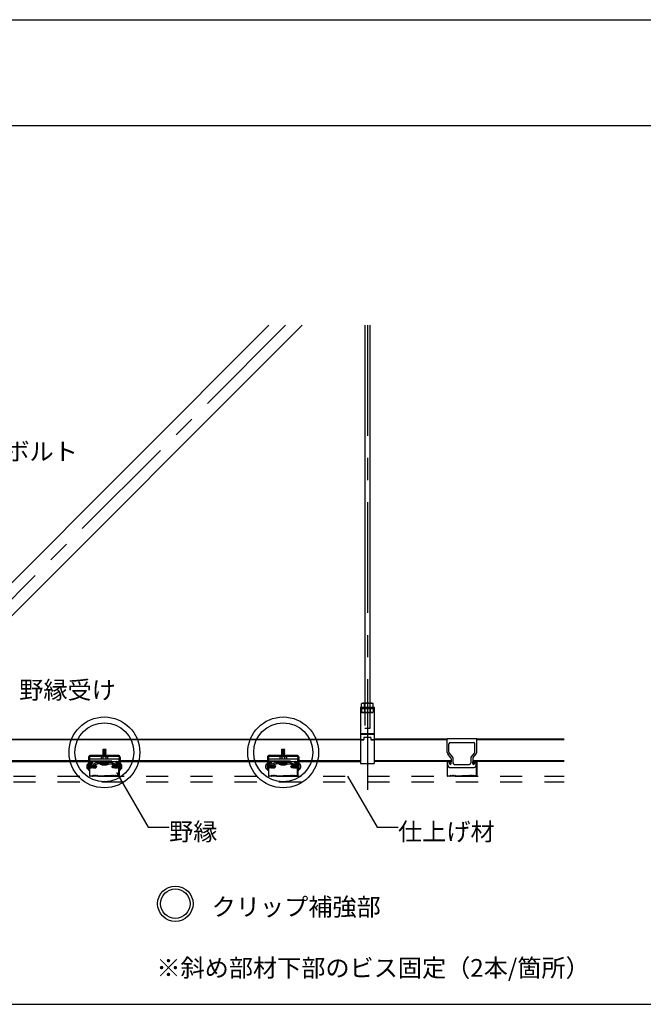
# Model space of a CAD drawing. Extents: x -46 to 344, y -30 to 237.
# Drawn here: x 207 to 242, y 182 to 237 of the extents above; entities that cross this region are included whole.
import ezdxf

# ---------------------------------------------------------------- set-up
doc = ezdxf.new("R2010")
doc.units = 0
doc.header["$MEASUREMENT"] = 0
for name, pattern in [('CENTER1', [10, 6.25, -1.25, 1.25, -1.25]), ('DASHED1', [2.5, 1.25, -1.25]), ('DASHED2', [5, 2.5, -2.5])]:
    doc.linetypes.add(name, pattern=pattern)
for name, color, linetype in [('_6-0_中心線', 7, 'CONTINUOUS'), ('_6-1_吊り材', 7, 'CONTINUOUS'), ('_6-2_野縁受け', 7, 'CONTINUOUS'), ('_6-3_野縁', 7, 'CONTINUOUS'), ('_6-4_ブレ__ス材__補強材', 7, 'CONTINUOUS'), ('_6-6_文字', 7, 'CONTINUOUS'), ('_6-A_クリップ', 7, 'CONTINUOUS'), ('_6-B_補強金具__金具__その他', 7, 'CONTINUOUS'), ('_6-C_ビス__アンカ__ボルト__強調図形', 7, 'CONTINUOUS'), ('_6-D_パネル', 7, 'CONTINUOUS'), ('_F-3_野縁', 7, 'CONTINUOUS')]:
    doc.layers.add(name, color=color, linetype=linetype)
doc.styles.get("Standard").update_dxf_attribs({"font": 'txt', "bigfont": 'bigfont.shx'})

msp = doc.modelspace()

# ---------------------------------------------------------------- linework, layer by layer
at = {"layer": '_6-0_中心線', "color": 4, "linetype": 'CENTER1'}
for p, q in [((221.592, 220.252), (197.059, 195.719)), ((226.215, 220.252), (226.215, 193.476))]:
    msp.add_line(p, q, dxfattribs=at)
at = {"layer": '_6-1_吊り材', "color": 7, "linetype": 'Continuous'}
for p, q in [((226.065, 220.252), (226.065, 198.402)), ((226.365, 198.402), (226.365, 220.252)), ((225.832, 198.669), (225.832, 195.502)), ((225.832, 198.669), (225.832, 195.502)), ((225.832, 198.669), (225.832, 195.502)), ((225.832, 198.669), (226.598, 198.669)), ((225.932, 198.902), (225.888, 198.877)), ((225.888, 198.669), (225.888, 198.877)), ((225.888, 198.669), (226.542, 198.669)), ((225.932, 198.902), (226.498, 198.902)), ((226.052, 198.669), (226.052, 198.877)), ((226.378, 198.669), (226.378, 198.877)), ((226.498, 198.902), (226.542, 198.877)), ((226.542, 198.669), (226.542, 198.877)), ((226.598, 198.669), (226.598, 195.502)), ((225.832, 197.197), (226.598, 197.197)), ((225.832, 197.15), (226.598, 197.15)), ((225.832, 196.855), (226.015, 196.855)), ((225.832, 196.836), (226.015, 196.836)), ((226.015, 196.969), (226.015, 196.852)), ((226.415, 196.969), (226.015, 196.969)), ((226.015, 196.836), (226.015, 196.852)), ((226.415, 196.969), (226.415, 196.836)), ((226.415, 196.855), (226.598, 196.855)), ((226.415, 196.836), (226.598, 196.836)), ((225.832, 195.502), (226.598, 195.502))]:
    msp.add_line(p, q, dxfattribs=at)
at = {"layer": '_6-1_吊り材', "color": 7, "linetype": 'DASHED1'}
for p, q in [((225.832, 198.602), (226.598, 198.602)), ((225.888, 198.602), (225.888, 198.394)), ((226.542, 198.602), (225.888, 198.602)), ((226.052, 198.602), (226.052, 198.394)), ((226.065, 198.902), (226.065, 197.484)), ((226.365, 197.484), (226.365, 198.902)), ((226.378, 198.602), (226.378, 198.394)), ((226.542, 198.602), (226.542, 198.394)), ((225.932, 198.369), (225.888, 198.394)), ((226.498, 198.369), (225.932, 198.369)), ((226.498, 198.369), (226.542, 198.394)), ((226.065, 197.484), (226.365, 197.484))]:
    msp.add_line(p, q, dxfattribs=at)
at = {"layer": '_6-1_吊り材', "color": 7, "linetype": 'Continuous'}
for centre, radius, start, end in [((225.995, 198.677), 0.227, 96.3429, 118.0413), ((225.964, 198.74), 0.163, 57.5712, 88.0446), ((226.215, 198.362), 0.541, 72.412, 107.588), ((226.465, 198.74), 0.163, 91.9554, 122.4288), ((226.435, 198.677), 0.227, 61.9587, 83.6571)]:
    msp.add_arc(centre, radius, start, end, dxfattribs=at)
at = {"layer": '_6-1_吊り材', "color": 7, "linetype": 'DASHED1'}
for centre, radius, start, end in [((225.995, 198.595), 0.227, 241.9587, 263.6571), ((225.964, 198.532), 0.163, 271.9554, 302.4288), ((226.215, 198.91), 0.541, 252.412, 287.588), ((226.465, 198.532), 0.163, 237.5712, 268.0446), ((226.435, 198.595), 0.227, 276.3429, 298.0413)]:
    msp.add_arc(centre, radius, start, end, dxfattribs=at)
at = {"layer": '_6-2_野縁受け', "color": 3, "linetype": 'Continuous'}
for p, q in [((210.523, 196.836), (200.308, 196.836)), ((202.076, 196.876), (212.122, 196.876)), ((220.623, 196.836), (209.976, 196.836)), ((211.857, 196.876), (222.578, 196.876)), ((225.832, 196.836), (220.491, 196.836)), ((220.923, 196.876), (220.957, 196.876)), ((220.957, 196.836), (220.923, 196.836)), ((221.957, 196.876), (221.99, 196.876)), ((221.99, 196.836), (221.957, 196.836)), ((222.29, 196.876), (225.832, 196.876)), ((230.723, 196.876), (226.598, 196.876)), ((230.723, 196.836), (226.598, 196.836)), ((237.323, 196.876), (232.39, 196.876)), ((237.323, 196.836), (232.39, 196.836)), ((210.467, 195.649), (202.142, 195.649)), ((202.142, 195.609), (210.467, 195.609)), ((220.569, 195.649), (212.24, 195.649)), ((212.24, 195.609), (220.569, 195.609)), ((225.832, 195.649), (222.342, 195.649)), ((222.342, 195.609), (225.832, 195.609)), ((230.948, 195.649), (226.598, 195.649)), ((230.948, 195.609), (226.598, 195.609)), ((237.323, 195.649), (232.165, 195.649)), ((237.323, 195.609), (232.165, 195.609))]:
    msp.add_line(p, q, dxfattribs=at)
at = {"layer": '_6-2_野縁受け', "color": 3, "linetype": 'DASHED1'}
for p, q in [((210.52, 195.649), (212.188, 195.649)), ((210.52, 195.609), (212.187, 195.609)), ((220.623, 195.649), (222.29, 195.649)), ((220.623, 195.609), (222.289, 195.609))]:
    msp.add_line(p, q, dxfattribs=at)
at = {"layer": '_6-3_野縁', "color": 2, "linetype": 'Continuous'}
for p, q in [((210.52, 195.576), (210.52, 194.811)), ((210.537, 194.81), (210.537, 195.576)), ((210.654, 195.609), (210.554, 195.609)), ((210.654, 195.592), (210.554, 195.592)), ((210.67, 195.509), (210.67, 195.576)), ((210.67, 195.509), (210.687, 195.509)), ((210.687, 195.509), (210.687, 195.576)), ((212.02, 195.509), (212.02, 195.576)), ((212.037, 195.509), (212.02, 195.509)), ((212.037, 195.509), (212.037, 195.576)), ((212.053, 195.609), (212.153, 195.609)), ((212.053, 195.592), (212.153, 195.592)), ((212.17, 194.81), (212.17, 195.576)), ((212.187, 195.576), (212.187, 194.811)), ((220.623, 195.576), (220.623, 194.811)), ((220.639, 194.81), (220.639, 195.576)), ((220.756, 195.609), (220.656, 195.609)), ((220.756, 195.592), (220.656, 195.592)), ((220.773, 195.509), (220.773, 195.576)), ((220.773, 195.509), (220.789, 195.509)), ((220.789, 195.509), (220.789, 195.576)), ((222.122, 195.509), (222.122, 195.576)), ((222.139, 195.509), (222.122, 195.509)), ((222.139, 195.509), (222.139, 195.576)), ((222.156, 195.609), (222.256, 195.609)), ((222.156, 195.592), (222.256, 195.592)), ((222.272, 194.81), (222.272, 195.576)), ((222.289, 195.576), (222.289, 194.811)), ((230.723, 195.576), (230.723, 194.811)), ((230.74, 194.81), (230.74, 195.576)), ((230.857, 195.609), (230.757, 195.609)), ((230.857, 195.592), (230.757, 195.592)), ((230.873, 195.509), (230.873, 195.576)), ((230.873, 195.509), (230.89, 195.509)), ((230.89, 195.509), (230.89, 195.576)), ((232.223, 195.509), (232.223, 195.576)), ((232.24, 195.509), (232.223, 195.509)), ((232.24, 195.509), (232.24, 195.576)), ((232.257, 195.609), (232.357, 195.609)), ((232.257, 195.592), (232.357, 195.592)), ((232.373, 194.81), (232.373, 195.576)), ((232.39, 195.576), (232.39, 194.811)), ((210.554, 194.792), (210.673, 194.792)), ((210.554, 194.792), (210.673, 194.792)), ((210.673, 194.776), (210.554, 194.776)), ((210.673, 194.776), (210.554, 194.776)), ((210.708, 194.821), (210.685, 194.797)), ((210.685, 194.797), (210.708, 194.821)), ((210.72, 194.809), (210.697, 194.786)), ((210.72, 194.809), (210.697, 194.786)), ((210.954, 194.809), (210.977, 194.786)), ((210.965, 194.821), (210.989, 194.797)), ((211.001, 194.792), (211.353, 194.792)), ((211.001, 194.776), (211.353, 194.776)), ((211.706, 194.792), (211.353, 194.792)), ((211.706, 194.776), (211.353, 194.776)), ((211.742, 194.821), (211.718, 194.797)), ((211.753, 194.809), (211.73, 194.786)), ((211.987, 194.809), (212.01, 194.786)), ((211.987, 194.809), (212.01, 194.786)), ((211.998, 194.821), (212.022, 194.797)), ((212.022, 194.797), (211.998, 194.821)), ((212.153, 194.792), (212.034, 194.792)), ((212.153, 194.792), (212.034, 194.792)), ((212.034, 194.776), (212.153, 194.776)), ((212.034, 194.776), (212.153, 194.776)), ((220.656, 194.792), (220.776, 194.792)), ((220.656, 194.792), (220.776, 194.792)), ((220.776, 194.776), (220.656, 194.776)), ((220.776, 194.776), (220.656, 194.776)), ((220.811, 194.821), (220.787, 194.797)), ((220.787, 194.797), (220.811, 194.821)), ((220.823, 194.809), (220.799, 194.786)), ((220.823, 194.809), (220.799, 194.786)), ((221.056, 194.809), (221.08, 194.786)), ((221.068, 194.821), (221.091, 194.797)), ((221.103, 194.792), (221.456, 194.792)), ((221.103, 194.776), (221.456, 194.776)), ((221.809, 194.792), (221.456, 194.792)), ((221.809, 194.776), (221.456, 194.776)), ((221.844, 194.821), (221.821, 194.797)), ((221.856, 194.809), (221.832, 194.786)), ((222.089, 194.809), (222.113, 194.786)), ((222.089, 194.809), (222.113, 194.786)), ((222.101, 194.821), (222.124, 194.797)), ((222.124, 194.797), (222.101, 194.821)), ((222.256, 194.792), (222.136, 194.792)), ((222.256, 194.792), (222.136, 194.792)), ((222.136, 194.776), (222.256, 194.776)), ((222.136, 194.776), (222.256, 194.776)), ((230.757, 194.792), (230.876, 194.792)), ((230.757, 194.792), (230.876, 194.792)), ((230.876, 194.776), (230.757, 194.776)), ((230.876, 194.776), (230.757, 194.776)), ((230.911, 194.821), (230.888, 194.797)), ((230.888, 194.797), (230.911, 194.821)), ((230.923, 194.809), (230.9, 194.786)), ((230.923, 194.809), (230.9, 194.786)), ((231.157, 194.809), (231.18, 194.786)), ((231.168, 194.821), (231.192, 194.797)), ((231.204, 194.792), (231.557, 194.792)), ((231.204, 194.776), (231.557, 194.776)), ((231.909, 194.792), (231.557, 194.792)), ((231.909, 194.776), (231.557, 194.776)), ((231.945, 194.821), (231.921, 194.797)), ((231.957, 194.809), (231.933, 194.786)), ((232.19, 194.809), (232.214, 194.786)), ((232.19, 194.809), (232.214, 194.786)), ((232.202, 194.821), (232.225, 194.797)), ((232.225, 194.797), (232.202, 194.821)), ((232.357, 194.792), (232.237, 194.792)), ((232.357, 194.792), (232.237, 194.792)), ((232.237, 194.776), (232.357, 194.776)), ((232.237, 194.776), (232.357, 194.776))]:
    msp.add_line(p, q, dxfattribs=at)
for centre, radius, start, end in [((210.554, 195.576), 0.0333, 90.003, 180.003), ((210.554, 195.576), 0.0167, 90.003, 180.003), ((210.654, 195.576), 0.0333, 0.003, 90.003), ((210.654, 195.576), 0.0167, 0.003, 90.003), ((212.053, 195.576), 0.0333, 89.997, 179.997), ((212.053, 195.576), 0.0167, 89.997, 179.997), ((212.153, 195.576), 0.0333, 359.997, 89.997), ((212.153, 195.576), 0.0167, 359.997, 89.997), ((220.656, 195.576), 0.0333, 90.003, 180.003), ((220.656, 195.576), 0.0167, 90.003, 180.003), ((220.756, 195.576), 0.0333, 0.003, 90.003), ((220.756, 195.576), 0.0167, 0.003, 90.003), ((222.156, 195.576), 0.0333, 89.997, 179.997), ((222.156, 195.576), 0.0167, 89.997, 179.997), ((222.256, 195.576), 0.0333, 359.997, 89.997), ((222.256, 195.576), 0.0167, 359.997, 89.997), ((230.757, 195.576), 0.0333, 90.003, 180.003), ((230.757, 195.576), 0.0167, 90.003, 180.003), ((230.857, 195.576), 0.0333, 0.003, 90.003), ((230.857, 195.576), 0.0167, 0.003, 90.003), ((232.257, 195.576), 0.0333, 89.997, 179.997), ((232.257, 195.576), 0.0167, 89.997, 179.997), ((232.357, 195.576), 0.0333, 359.997, 89.997), ((232.357, 195.576), 0.0167, 359.997, 89.997), ((210.554, 194.809), 0.0333, 177.476, 270), ((210.554, 194.809), 0.0333, 177.476, 270), ((210.554, 194.809), 0.0167, 177.476, 270), ((210.554, 194.809), 0.0167, 177.476, 270), ((210.673, 194.809), 0.0167, 270, 315), ((210.673, 194.809), 0.0167, 270, 315), ((210.673, 194.809), 0.0333, 270, 315), ((210.673, 194.809), 0.0333, 270, 315), ((210.72, 194.809), 0.0167, 46.3972, 135), ((210.762, 194.853), 0.0604, 226.3972, 313.6028), ((210.762, 194.853), 0.0437, 226.3972, 313.6028), ((210.804, 194.809), 0.0167, 36.8699, 133.6028), ((210.837, 194.834), 0.0417, 216.8699, 323.1301), ((210.837, 194.834), 0.025, 216.8699, 323.1301), ((210.87, 194.809), 0.0167, 46.3972, 143.1301), ((210.87, 194.809), 0.0167, 36.8699, 143.1301), ((210.912, 194.853), 0.0604, 226.3972, 313.6028), ((210.912, 194.853), 0.0437, 226.3972, 313.6028), ((210.954, 194.809), 0.0167, 45, 133.6028), ((211.001, 194.809), 0.0333, 225, 270), ((211.001, 194.809), 0.0167, 225, 270), ((211.706, 194.809), 0.0167, 270, 315), ((211.706, 194.809), 0.0333, 270, 315), ((211.753, 194.809), 0.0167, 46.3972, 135), ((211.795, 194.853), 0.0604, 226.3972, 313.6028), ((211.795, 194.853), 0.0437, 226.3972, 313.6028), ((211.837, 194.809), 0.0167, 36.8699, 143.1301), ((211.837, 194.809), 0.0167, 36.8699, 133.6028), ((211.87, 194.834), 0.0417, 216.8699, 323.1301), ((211.87, 194.834), 0.025, 216.8699, 323.1301), ((211.903, 194.809), 0.0167, 46.3972, 143.1301), ((211.945, 194.853), 0.0604, 226.3972, 313.6028), ((211.945, 194.853), 0.0437, 226.3972, 313.6028), ((211.987, 194.809), 0.0167, 45, 133.6028), ((212.034, 194.809), 0.0333, 225, 270), ((212.034, 194.809), 0.0333, 225, 270), ((212.034, 194.809), 0.0167, 225, 270), ((212.034, 194.809), 0.0167, 225, 270), ((212.153, 194.809), 0.0333, 270, 2.524), ((212.153, 194.809), 0.0333, 270, 2.524), ((212.153, 194.809), 0.0167, 270, 2.524), ((212.153, 194.809), 0.0167, 270, 2.524), ((220.656, 194.809), 0.0333, 177.476, 270), ((220.656, 194.809), 0.0333, 177.476, 270), ((220.656, 194.809), 0.0167, 177.476, 270), ((220.656, 194.809), 0.0167, 177.476, 270), ((220.776, 194.809), 0.0167, 270, 315), ((220.776, 194.809), 0.0167, 270, 315), ((220.776, 194.809), 0.0333, 270, 315), ((220.776, 194.809), 0.0333, 270, 315), ((220.823, 194.809), 0.0167, 46.3972, 135), ((220.864, 194.853), 0.0604, 226.3972, 313.6028), ((220.864, 194.853), 0.0437, 226.3972, 313.6028), ((220.906, 194.809), 0.0167, 36.8699, 133.6028), ((220.939, 194.834), 0.0417, 216.8699, 323.1301), ((220.939, 194.834), 0.025, 216.8699, 323.1301), ((220.973, 194.809), 0.0167, 46.3972, 143.1301), ((220.973, 194.809), 0.0167, 36.8699, 143.1301), ((221.014, 194.853), 0.0604, 226.3972, 313.6028), ((221.014, 194.853), 0.0437, 226.3972, 313.6028), ((221.056, 194.809), 0.0167, 45, 133.6028), ((221.103, 194.809), 0.0333, 225, 270), ((221.103, 194.809), 0.0167, 225, 270), ((221.809, 194.809), 0.0167, 270, 315), ((221.809, 194.809), 0.0333, 270, 315), ((221.856, 194.809), 0.0167, 46.3972, 135), ((221.898, 194.853), 0.0604, 226.3972, 313.6028), ((221.898, 194.853), 0.0437, 226.3972, 313.6028), ((221.939, 194.809), 0.0167, 36.8699, 143.1301), ((221.939, 194.809), 0.0167, 36.8699, 133.6028), ((221.972, 194.834), 0.0417, 216.8699, 323.1301), ((221.972, 194.834), 0.025, 216.8699, 323.1301), ((222.006, 194.809), 0.0167, 46.3972, 143.1301), ((222.047, 194.853), 0.0604, 226.3972, 313.6028), ((222.047, 194.853), 0.0437, 226.3972, 313.6028), ((222.089, 194.809), 0.0167, 45, 133.6028), ((222.136, 194.809), 0.0333, 225, 270), ((222.136, 194.809), 0.0333, 225, 270), ((222.136, 194.809), 0.0167, 225, 270), ((222.136, 194.809), 0.0167, 225, 270), ((222.256, 194.809), 0.0333, 270, 2.524), ((222.256, 194.809), 0.0333, 270, 2.524), ((222.256, 194.809), 0.0167, 270, 2.524), ((222.256, 194.809), 0.0167, 270, 2.524), ((230.757, 194.809), 0.0333, 177.476, 270), ((230.757, 194.809), 0.0333, 177.476, 270), ((230.757, 194.809), 0.0167, 177.476, 270), ((230.757, 194.809), 0.0167, 177.476, 270), ((230.876, 194.809), 0.0167, 270, 315), ((230.876, 194.809), 0.0167, 270, 315), ((230.876, 194.809), 0.0333, 270, 315), ((230.876, 194.809), 0.0333, 270, 315), ((230.923, 194.809), 0.0167, 46.3972, 135), ((230.965, 194.853), 0.0604, 226.3972, 313.6028), ((230.965, 194.853), 0.0437, 226.3972, 313.6028), ((231.007, 194.809), 0.0167, 36.8699, 133.6028), ((231.04, 194.834), 0.0417, 216.8699, 323.1301), ((231.04, 194.834), 0.025, 216.8699, 323.1301), ((231.073, 194.809), 0.0167, 46.3972, 143.1301), ((231.073, 194.809), 0.0167, 36.8699, 143.1301), ((231.115, 194.853), 0.0604, 226.3972, 313.6028), ((231.115, 194.853), 0.0437, 226.3972, 313.6028), ((231.157, 194.809), 0.0167, 45, 133.6028), ((231.204, 194.809), 0.0333, 225, 270), ((231.204, 194.809), 0.0167, 225, 270), ((231.909, 194.809), 0.0167, 270, 315), ((231.909, 194.809), 0.0333, 270, 315), ((231.957, 194.809), 0.0167, 46.3972, 135), ((231.998, 194.853), 0.0604, 226.3972, 313.6028), ((231.998, 194.853), 0.0437, 226.3972, 313.6028), ((232.04, 194.809), 0.0167, 36.8699, 143.1301), ((232.04, 194.809), 0.0167, 36.8699, 133.6028), ((232.073, 194.834), 0.0417, 216.8699, 323.1301), ((232.073, 194.834), 0.025, 216.8699, 323.1301), ((232.107, 194.809), 0.0167, 46.3972, 143.1301), ((232.148, 194.853), 0.0604, 226.3972, 313.6028), ((232.148, 194.853), 0.0437, 226.3972, 313.6028), ((232.19, 194.809), 0.0167, 45, 133.6028), ((232.237, 194.809), 0.0333, 225, 270), ((232.237, 194.809), 0.0333, 225, 270), ((232.237, 194.809), 0.0167, 225, 270), ((232.237, 194.809), 0.0167, 225, 270), ((232.357, 194.809), 0.0333, 270, 2.524), ((232.357, 194.809), 0.0333, 270, 2.524), ((232.357, 194.809), 0.0167, 270, 2.524), ((232.357, 194.809), 0.0167, 270, 2.524)]:
    msp.add_arc(centre, radius, start, end, dxfattribs=at)
at = {"layer": '_6-4_ブレ__ス材__補強材', "color": 4, "linetype": 'Continuous'}
for p, q in [((220.649, 220.252), (197.273, 196.876)), ((222.535, 220.252), (199.158, 196.876))]:
    msp.add_line(p, q, dxfattribs=at)
at = {"layer": '_6-6_文字', "color": 7, "linetype": 'Continuous'}
for p, q in [((212.043, 194.985), (213.824, 191.899)), ((225.091, 194.786), (226.758, 191.899)), ((213.824, 191.899), (215.012, 191.899)), ((226.758, 191.899), (227.946, 191.899))]:
    msp.add_line(p, q, dxfattribs=at)
at = {"layer": '_6-A_クリップ', "color": 7, "linetype": 'Continuous'}
for p, q in [((232.39, 196.889), (230.723, 196.889)), ((230.723, 196.121), (230.723, 196.889)), ((232.39, 196.121), (232.39, 196.889)), ((211.454, 196.296), (211.254, 196.268)), ((211.279, 196.302), (211.429, 196.302)), ((211.279, 195.955), (211.279, 196.302)), ((211.454, 196.296), (211.429, 196.302)), ((211.429, 195.955), (211.429, 196.301)), ((211.454, 196.263), (211.429, 196.276)), ((221.557, 196.296), (221.357, 196.268)), ((221.382, 196.302), (221.532, 196.302)), ((221.382, 195.955), (221.382, 196.302)), ((221.557, 196.296), (221.532, 196.302)), ((221.532, 195.955), (221.532, 196.301)), ((221.557, 196.263), (221.532, 196.276)), ((230.823, 196.121), (230.823, 196.606)), ((230.907, 196.689), (232.207, 196.689)), ((232.29, 196.121), (232.29, 196.606)), ((210.521, 195.752), (210.521, 195.608)), ((210.521, 195.752), (212.188, 195.752)), ((211.171, 195.868), (211.171, 195.752)), ((211.171, 195.752), (211.538, 195.752)), ((211.193, 195.896), (211.178, 195.888)), ((211.193, 195.896), (211.178, 195.888)), ((211.204, 195.901), (211.504, 195.901)), ((211.216, 195.898), (211.271, 195.885)), ((211.216, 195.898), (211.271, 195.885)), ((211.254, 196.268), (211.279, 196.255)), ((211.454, 196.263), (211.254, 196.235)), ((211.254, 196.235), (211.279, 196.222)), ((211.454, 196.23), (211.254, 196.202)), ((211.254, 196.202), (211.279, 196.189)), ((211.454, 196.197), (211.254, 196.168)), ((211.254, 196.168), (211.279, 196.155)), ((211.454, 196.163), (211.254, 196.135)), ((211.254, 196.135), (211.279, 196.122)), ((211.454, 196.13), (211.254, 196.102)), ((211.254, 196.102), (211.279, 196.089)), ((211.454, 196.097), (211.254, 196.068)), ((211.254, 196.068), (211.279, 196.055)), ((211.454, 196.063), (211.254, 196.035)), ((211.254, 196.035), (211.279, 196.022)), ((211.454, 196.03), (211.254, 196.002)), ((211.254, 196.002), (211.279, 195.989)), ((211.454, 195.997), (211.254, 195.968)), ((211.254, 195.968), (211.279, 195.955)), ((211.271, 195.885), (211.271, 195.884)), ((211.271, 195.884), (211.271, 195.752)), ((211.454, 195.963), (211.394, 195.955)), ((211.428, 195.888), (211.438, 195.885)), ((211.428, 195.888), (211.438, 195.885)), ((211.454, 196.23), (211.429, 196.243)), ((211.454, 196.197), (211.429, 196.21)), ((211.454, 196.163), (211.429, 196.176)), ((211.454, 196.13), (211.429, 196.143)), ((211.454, 196.097), (211.429, 196.11)), ((211.454, 196.063), (211.429, 196.076)), ((211.454, 196.03), (211.429, 196.043)), ((211.454, 195.997), (211.429, 196.01)), ((211.454, 195.963), (211.429, 195.976)), ((211.493, 195.899), (211.438, 195.885)), ((211.493, 195.899), (211.438, 195.885)), ((211.438, 195.885), (211.438, 195.752)), ((211.515, 195.896), (211.531, 195.888)), ((211.515, 195.896), (211.531, 195.888)), ((211.538, 195.868), (211.538, 195.752)), ((212.188, 195.608), (212.188, 195.752)), ((220.624, 195.752), (220.624, 195.608)), ((220.624, 195.752), (222.29, 195.752)), ((221.274, 195.868), (221.274, 195.752)), ((221.274, 195.752), (221.64, 195.752)), ((221.296, 195.896), (221.28, 195.888)), ((221.296, 195.896), (221.28, 195.888)), ((221.307, 195.901), (221.607, 195.901)), ((221.319, 195.898), (221.374, 195.885)), ((221.319, 195.898), (221.374, 195.885)), ((221.357, 196.268), (221.382, 196.255)), ((221.557, 196.263), (221.357, 196.235)), ((221.357, 196.235), (221.382, 196.222)), ((221.557, 196.23), (221.357, 196.202)), ((221.357, 196.202), (221.382, 196.189)), ((221.557, 196.197), (221.357, 196.168)), ((221.357, 196.168), (221.382, 196.155)), ((221.557, 196.163), (221.357, 196.135)), ((221.357, 196.135), (221.382, 196.122)), ((221.557, 196.13), (221.357, 196.102)), ((221.357, 196.102), (221.382, 196.089)), ((221.557, 196.097), (221.357, 196.068)), ((221.357, 196.068), (221.382, 196.055)), ((221.557, 196.063), (221.357, 196.035)), ((221.357, 196.035), (221.382, 196.022)), ((221.557, 196.03), (221.357, 196.002)), ((221.357, 196.002), (221.382, 195.989)), ((221.557, 195.997), (221.357, 195.968)), ((221.357, 195.968), (221.382, 195.955)), ((221.374, 195.885), (221.374, 195.884)), ((221.374, 195.884), (221.374, 195.752)), ((221.557, 195.963), (221.497, 195.955)), ((221.531, 195.888), (221.54, 195.885)), ((221.531, 195.888), (221.54, 195.885)), ((221.557, 196.23), (221.532, 196.243)), ((221.557, 196.197), (221.532, 196.21)), ((221.557, 196.163), (221.532, 196.176)), ((221.557, 196.13), (221.532, 196.143)), ((221.557, 196.097), (221.532, 196.11)), ((221.557, 196.063), (221.532, 196.076)), ((221.557, 196.03), (221.532, 196.043)), ((221.557, 195.997), (221.532, 196.01)), ((221.557, 195.963), (221.532, 195.976)), ((221.595, 195.899), (221.54, 195.885)), ((221.595, 195.899), (221.54, 195.885)), ((221.54, 195.885), (221.54, 195.752)), ((221.618, 195.896), (221.633, 195.888)), ((221.618, 195.896), (221.633, 195.888)), ((221.64, 195.868), (221.64, 195.752)), ((222.29, 195.608), (222.29, 195.752)), ((230.917, 195.843), (230.755, 196.035)), ((231.04, 195.852), (230.831, 196.1)), ((230.948, 195.757), (230.948, 195.592)), ((231.048, 195.83), (231.048, 195.537)), ((232.065, 195.83), (232.065, 195.537)), ((232.073, 195.852), (232.282, 196.1)), ((232.165, 195.757), (232.165, 195.592)), ((232.196, 195.843), (232.358, 196.035)), ((210.521, 195.608), (212.188, 195.608)), ((210.628, 195.575), (210.556, 195.549)), ((210.628, 195.575), (210.556, 195.549)), ((210.603, 195.421), (210.556, 195.549)), ((210.596, 195.44), (210.556, 195.549)), ((210.676, 195.444), (210.628, 195.575)), ((210.676, 195.444), (210.628, 195.575)), ((210.955, 195.545), (210.676, 195.444)), ((210.702, 195.375), (210.958, 195.469)), ((210.955, 195.608), (210.955, 195.545)), ((210.955, 195.545), (211.354, 195.545)), ((210.981, 195.469), (210.958, 195.469)), ((211.354, 195.469), (210.981, 195.469)), ((211.588, 195.469), (211.121, 195.469)), ((211.754, 195.545), (211.354, 195.545)), ((211.754, 195.545), (211.354, 195.545)), ((211.754, 195.545), (211.354, 195.545)), ((211.354, 195.469), (211.728, 195.469)), ((211.354, 195.469), (211.679, 195.469)), ((211.354, 195.469), (211.659, 195.469)), ((211.671, 195.469), (211.728, 195.469)), ((211.687, 195.469), (211.751, 195.469)), ((211.859, 195.429), (211.751, 195.469)), ((211.754, 195.545), (212.001, 195.455)), ((211.755, 195.608), (211.755, 195.545)), ((212.007, 195.375), (211.834, 195.438)), ((211.991, 195.459), (212.033, 195.444)), ((212.033, 195.444), (212.069, 195.579)), ((212.069, 195.579), (212.143, 195.559)), ((212.108, 195.427), (212.143, 195.559)), ((220.624, 195.608), (222.29, 195.608)), ((220.731, 195.575), (220.659, 195.549)), ((220.731, 195.575), (220.659, 195.549)), ((220.705, 195.421), (220.659, 195.549)), ((220.698, 195.44), (220.659, 195.549)), ((220.779, 195.444), (220.731, 195.575)), ((220.779, 195.444), (220.731, 195.575)), ((221.057, 195.545), (220.779, 195.444)), ((220.804, 195.375), (221.061, 195.469)), ((221.057, 195.608), (221.057, 195.545)), ((221.057, 195.545), (221.457, 195.545)), ((221.083, 195.469), (221.061, 195.469)), ((221.457, 195.469), (221.083, 195.469)), ((221.69, 195.469), (221.224, 195.469)), ((221.857, 195.545), (221.457, 195.545)), ((221.857, 195.545), (221.457, 195.545)), ((221.857, 195.545), (221.457, 195.545)), ((221.457, 195.469), (221.831, 195.469)), ((221.457, 195.469), (221.781, 195.469)), ((221.457, 195.469), (221.762, 195.469)), ((221.773, 195.469), (221.831, 195.469)), ((221.789, 195.469), (221.853, 195.469)), ((221.961, 195.429), (221.853, 195.469)), ((221.857, 195.608), (221.857, 195.545)), ((221.857, 195.545), (222.103, 195.455)), ((222.11, 195.375), (221.937, 195.438)), ((222.093, 195.459), (222.135, 195.444)), ((222.135, 195.444), (222.171, 195.579)), ((222.171, 195.579), (222.246, 195.559)), ((222.21, 195.427), (222.246, 195.559)), ((230.822, 195.592), (230.758, 195.592)), ((230.758, 195.372), (230.758, 195.592)), ((230.855, 195.559), (230.855, 195.492)), ((230.858, 195.272), (232.255, 195.272)), ((230.948, 195.492), (230.948, 195.592)), ((231.14, 195.446), (231.973, 195.446)), ((232.165, 195.492), (232.165, 195.592)), ((232.258, 195.559), (232.258, 195.492)), ((232.292, 195.592), (232.355, 195.592)), ((232.355, 195.372), (232.355, 195.592))]:
    msp.add_line(p, q, dxfattribs=at)
for centre, radius, start, end in [((230.907, 196.606), 0.0833, 90, 180), ((232.207, 196.606), 0.0833, 0, 90), ((211.204, 195.868), 0.0333, 90, 180), ((211.208, 195.866), 0.0333, 75.942, 116.6021), ((211.208, 195.866), 0.0333, 75.942, 116.6021), ((211.354, 195.685), 0.217, 70.0181, 112.6198), ((211.354, 195.685), 0.217, 70.0181, 112.6198), ((211.501, 195.866), 0.0333, 63.7347, 103.8602), ((211.501, 195.866), 0.0333, 63.7347, 103.8602), ((211.504, 195.868), 0.0333, 0, 90), ((221.307, 195.868), 0.0333, 90, 180), ((221.311, 195.866), 0.0333, 75.942, 116.6021), ((221.311, 195.866), 0.0333, 75.942, 116.6021), ((221.457, 195.685), 0.217, 70.0181, 112.6198), ((221.457, 195.685), 0.217, 70.0181, 112.6198), ((221.603, 195.866), 0.0333, 63.7347, 103.8602), ((221.603, 195.866), 0.0333, 63.7347, 103.8602), ((221.607, 195.868), 0.0333, 0, 90), ((230.857, 196.121), 0.133, 180, 220.156), ((230.857, 196.121), 0.0333, 180, 220.156), ((230.815, 195.757), 0.133, 0, 40.156), ((231.015, 195.83), 0.0333, 0, 40.156), ((232.098, 195.83), 0.0333, 139.844, 180), ((232.298, 195.757), 0.133, 139.844, 180), ((232.257, 196.121), 0.0333, 319.844, 0), ((232.257, 196.121), 0.133, 319.844, 0), ((210.675, 195.447), 0.0766, 200, 300), ((211.354, 195.935), 0.522, 243.4349, 296.565), ((212.034, 195.447), 0.0766, 245, 345), ((220.777, 195.447), 0.0766, 200, 300), ((221.457, 195.935), 0.522, 243.4349, 296.565), ((222.136, 195.447), 0.0766, 245, 345), ((230.858, 195.372), 0.1, 180, 270), ((230.822, 195.559), 0.0333, 0, 90), ((230.902, 195.492), 0.0467, 180, 0), ((231.14, 195.537), 0.0917, 180, 270), ((231.973, 195.537), 0.0917, 270, 0), ((232.212, 195.492), 0.0467, 180, 0), ((232.255, 195.372), 0.1, 270, 0), ((232.292, 195.559), 0.0333, 90, 180)]:
    msp.add_arc(centre, radius, start, end, dxfattribs=at)
at = {"layer": '_6-B_補強金具__金具__その他', "color": 3, "linetype": 'Continuous'}
for p, q in [((210.467, 195.848), (210.467, 195.122)), ((210.52, 195.848), (210.52, 195.122)), ((212.133, 195.955), (210.574, 195.955)), ((212.133, 195.901), (210.574, 195.901)), ((212.187, 195.848), (212.187, 195.122)), ((212.24, 195.848), (212.24, 195.122)), ((220.569, 195.848), (220.569, 195.122)), ((220.623, 195.848), (220.623, 195.122)), ((222.236, 195.955), (220.676, 195.955)), ((222.236, 195.901), (220.676, 195.901)), ((222.289, 195.848), (222.289, 195.122)), ((222.342, 195.848), (222.342, 195.122)), ((210.467, 195.122), (210.52, 195.122)), ((212.187, 195.122), (212.24, 195.122)), ((220.569, 195.122), (220.623, 195.122)), ((222.289, 195.122), (222.342, 195.122))]:
    msp.add_line(p, q, dxfattribs=at)
for centre, radius, start, end in [((210.574, 195.848), 0.107, 90, 180.0024), ((210.574, 195.848), 0.0533, 90, 180.0024), ((212.133, 195.848), 0.107, 359.9988, 90), ((212.133, 195.848), 0.0533, 359.9988, 90), ((220.676, 195.848), 0.107, 90, 180.0024), ((220.676, 195.848), 0.0533, 90, 180.0024), ((222.236, 195.848), 0.107, 359.9988, 90), ((222.236, 195.848), 0.0533, 359.9988, 90)]:
    msp.add_arc(centre, radius, start, end, dxfattribs=at)
at = {"layer": '_6-C_ビス__アンカ__ボルト__強調図形', "color": 2, "linetype": 'Continuous'}
for p, q in [((210.45, 195.471), (210.467, 195.471)), ((210.45, 195.171), (210.467, 195.171)), ((210.467, 195.171), (210.467, 195.471)), ((210.565, 195.383), (210.538, 195.383)), ((210.565, 195.258), (210.538, 195.258)), ((210.546, 195.258), (210.565, 195.352)), ((210.555, 195.238), (210.546, 195.258)), ((210.555, 195.238), (210.565, 195.289)), ((210.555, 195.238), (210.565, 195.25)), ((210.566, 195.289), (210.589, 195.405)), ((210.566, 195.353), (210.572, 195.384)), ((210.572, 195.384), (210.566, 195.384)), ((210.566, 195.251), (210.572, 195.259)), ((210.597, 195.259), (210.566, 195.259)), ((210.572, 195.384), (210.589, 195.405)), ((210.572, 195.259), (210.597, 195.384)), ((210.597, 195.384), (210.589, 195.405)), ((210.622, 195.384), (210.597, 195.384)), ((210.597, 195.259), (210.622, 195.384)), ((210.606, 195.238), (210.597, 195.259)), ((210.606, 195.238), (210.639, 195.405)), ((210.606, 195.238), (210.623, 195.259)), ((210.622, 195.384), (210.639, 195.405)), ((210.623, 195.259), (210.648, 195.384)), ((210.648, 195.259), (210.623, 195.259)), ((210.648, 195.384), (210.639, 195.405)), ((210.673, 195.384), (210.648, 195.384)), ((210.648, 195.259), (210.673, 195.384)), ((210.656, 195.238), (210.648, 195.259)), ((210.656, 195.238), (210.69, 195.405)), ((210.656, 195.238), (210.673, 195.259)), ((210.673, 195.384), (210.69, 195.405)), ((210.673, 195.259), (210.698, 195.384)), ((210.698, 195.259), (210.673, 195.259)), ((210.698, 195.384), (210.69, 195.405)), ((210.723, 195.384), (210.698, 195.384)), ((210.698, 195.259), (210.723, 195.384)), ((210.707, 195.238), (210.698, 195.259)), ((210.707, 195.238), (210.74, 195.405)), ((210.707, 195.238), (210.724, 195.259)), ((210.723, 195.384), (210.74, 195.405)), ((210.724, 195.259), (210.749, 195.384)), ((210.749, 195.259), (210.724, 195.259)), ((210.749, 195.384), (210.74, 195.405)), ((210.774, 195.384), (210.749, 195.384)), ((210.749, 195.259), (210.774, 195.384)), ((210.757, 195.238), (210.749, 195.259)), ((210.757, 195.238), (210.791, 195.405)), ((210.757, 195.238), (210.774, 195.259)), ((210.771, 195.255), (210.866, 195.255)), ((210.774, 195.384), (210.791, 195.405)), ((210.774, 195.259), (210.799, 195.384)), ((210.774, 195.259), (210.905, 195.349)), ((210.799, 195.384), (210.791, 195.405)), ((210.866, 195.388), (210.798, 195.388)), ((210.933, 195.321), (210.866, 195.388)), ((210.866, 195.255), (210.933, 195.321)), ((211.774, 195.321), (211.841, 195.388)), ((211.841, 195.255), (211.774, 195.321)), ((211.932, 195.259), (211.802, 195.349)), ((211.841, 195.388), (211.909, 195.388)), ((211.936, 195.255), (211.841, 195.255)), ((211.907, 195.384), (211.916, 195.405)), ((211.932, 195.259), (211.907, 195.384)), ((211.933, 195.384), (211.916, 195.405)), ((211.949, 195.238), (211.916, 195.405)), ((211.949, 195.238), (211.932, 195.259)), ((211.933, 195.384), (211.958, 195.384)), ((211.958, 195.259), (211.933, 195.384)), ((211.949, 195.238), (211.958, 195.259)), ((211.958, 195.384), (211.966, 195.405)), ((211.983, 195.259), (211.958, 195.384)), ((211.958, 195.259), (211.983, 195.259)), ((211.983, 195.384), (211.966, 195.405)), ((212, 195.238), (211.966, 195.405)), ((211.983, 195.384), (212.008, 195.384)), ((212.008, 195.259), (211.983, 195.384)), ((212, 195.238), (211.983, 195.259)), ((212, 195.238), (212.008, 195.259)), ((212.008, 195.384), (212.017, 195.405)), ((212.033, 195.259), (212.008, 195.384)), ((212.008, 195.259), (212.033, 195.259)), ((212.034, 195.384), (212.017, 195.405)), ((212.05, 195.238), (212.017, 195.405)), ((212.05, 195.238), (212.033, 195.259)), ((212.034, 195.384), (212.059, 195.384)), ((212.059, 195.259), (212.034, 195.384)), ((212.05, 195.238), (212.059, 195.259)), ((212.059, 195.384), (212.067, 195.405)), ((212.084, 195.259), (212.059, 195.384)), ((212.059, 195.259), (212.084, 195.259)), ((212.084, 195.384), (212.067, 195.405)), ((212.101, 195.238), (212.067, 195.405)), ((212.084, 195.384), (212.109, 195.384)), ((212.109, 195.259), (212.084, 195.384)), ((212.101, 195.238), (212.084, 195.259)), ((212.101, 195.238), (212.109, 195.259)), ((212.109, 195.384), (212.118, 195.405)), ((212.134, 195.259), (212.109, 195.384)), ((212.109, 195.259), (212.141, 195.259)), ((212.135, 195.384), (212.118, 195.405)), ((212.141, 195.289), (212.118, 195.405)), ((212.141, 195.251), (212.134, 195.259)), ((212.141, 195.353), (212.135, 195.384)), ((212.135, 195.384), (212.141, 195.384)), ((212.142, 195.383), (212.169, 195.383)), ((212.16, 195.258), (212.142, 195.352)), ((212.152, 195.238), (212.142, 195.289)), ((212.142, 195.258), (212.169, 195.258)), ((212.152, 195.238), (212.142, 195.25)), ((212.152, 195.238), (212.16, 195.258)), ((212.256, 195.471), (212.24, 195.471)), ((212.24, 195.171), (212.24, 195.471)), ((212.256, 195.171), (212.24, 195.171)), ((220.553, 195.471), (220.569, 195.471)), ((220.553, 195.171), (220.569, 195.171)), ((220.569, 195.171), (220.569, 195.471)), ((220.668, 195.383), (220.64, 195.383)), ((220.668, 195.258), (220.64, 195.258)), ((220.649, 195.258), (220.668, 195.352)), ((220.657, 195.238), (220.649, 195.258)), ((220.657, 195.238), (220.668, 195.289)), ((220.657, 195.238), (220.668, 195.25)), ((220.668, 195.289), (220.691, 195.405)), ((220.668, 195.353), (220.674, 195.384)), ((220.674, 195.384), (220.668, 195.384)), ((220.668, 195.251), (220.675, 195.259)), ((220.7, 195.259), (220.668, 195.259)), ((220.674, 195.384), (220.691, 195.405)), ((220.675, 195.259), (220.7, 195.384)), ((220.7, 195.384), (220.691, 195.405)), ((220.725, 195.384), (220.7, 195.384)), ((220.7, 195.259), (220.725, 195.384)), ((220.708, 195.238), (220.7, 195.259)), ((220.708, 195.238), (220.742, 195.405)), ((220.708, 195.238), (220.725, 195.259)), ((220.725, 195.384), (220.742, 195.405)), ((220.725, 195.259), (220.75, 195.384)), ((220.75, 195.259), (220.725, 195.259)), ((220.75, 195.384), (220.742, 195.405)), ((220.775, 195.384), (220.75, 195.384)), ((220.75, 195.259), (220.775, 195.384)), ((220.759, 195.238), (220.75, 195.259)), ((220.759, 195.238), (220.792, 195.405)), ((220.759, 195.238), (220.776, 195.259)), ((220.775, 195.384), (220.792, 195.405)), ((220.776, 195.259), (220.801, 195.384)), ((220.801, 195.259), (220.776, 195.259)), ((220.801, 195.384), (220.792, 195.405)), ((220.826, 195.384), (220.801, 195.384)), ((220.801, 195.259), (220.826, 195.384)), ((220.809, 195.238), (220.801, 195.259)), ((220.809, 195.238), (220.843, 195.405)), ((220.809, 195.238), (220.826, 195.259)), ((220.826, 195.384), (220.843, 195.405)), ((220.826, 195.259), (220.851, 195.384)), ((220.851, 195.259), (220.826, 195.259)), ((220.851, 195.384), (220.843, 195.405)), ((220.876, 195.384), (220.851, 195.384)), ((220.851, 195.259), (220.876, 195.384)), ((220.86, 195.238), (220.851, 195.259)), ((220.86, 195.238), (220.893, 195.405)), ((220.86, 195.238), (220.877, 195.259)), ((220.873, 195.255), (220.968, 195.255)), ((220.876, 195.384), (220.893, 195.405)), ((220.877, 195.259), (220.902, 195.384)), ((220.877, 195.259), (221.008, 195.349)), ((220.902, 195.384), (220.893, 195.405)), ((220.968, 195.388), (220.9, 195.388)), ((221.035, 195.321), (220.968, 195.388)), ((220.968, 195.255), (221.035, 195.321)), ((221.877, 195.321), (221.943, 195.388)), ((221.943, 195.255), (221.877, 195.321)), ((222.035, 195.259), (221.904, 195.349)), ((221.943, 195.388), (222.012, 195.388)), ((222.038, 195.255), (221.943, 195.255)), ((222.01, 195.384), (222.018, 195.405)), ((222.035, 195.259), (222.01, 195.384)), ((222.035, 195.384), (222.018, 195.405)), ((222.052, 195.238), (222.018, 195.405)), ((222.035, 195.384), (222.06, 195.384)), ((222.06, 195.259), (222.035, 195.384)), ((222.052, 195.238), (222.035, 195.259)), ((222.052, 195.238), (222.06, 195.259)), ((222.06, 195.384), (222.069, 195.405)), ((222.085, 195.259), (222.06, 195.384)), ((222.06, 195.259), (222.085, 195.259)), ((222.086, 195.384), (222.069, 195.405)), ((222.102, 195.238), (222.069, 195.405)), ((222.102, 195.238), (222.085, 195.259)), ((222.086, 195.384), (222.111, 195.384)), ((222.111, 195.259), (222.086, 195.384)), ((222.102, 195.238), (222.111, 195.259)), ((222.111, 195.384), (222.119, 195.405)), ((222.136, 195.259), (222.111, 195.384)), ((222.111, 195.259), (222.136, 195.259)), ((222.136, 195.384), (222.119, 195.405)), ((222.153, 195.238), (222.119, 195.405)), ((222.136, 195.384), (222.161, 195.384)), ((222.161, 195.259), (222.136, 195.384)), ((222.153, 195.238), (222.136, 195.259)), ((222.153, 195.238), (222.161, 195.259)), ((222.161, 195.384), (222.17, 195.405)), ((222.186, 195.259), (222.161, 195.384)), ((222.161, 195.259), (222.186, 195.259)), ((222.187, 195.384), (222.17, 195.405)), ((222.203, 195.238), (222.17, 195.405)), ((222.203, 195.238), (222.186, 195.259)), ((222.187, 195.384), (222.212, 195.384)), ((222.212, 195.259), (222.187, 195.384)), ((222.203, 195.238), (222.212, 195.259)), ((222.212, 195.384), (222.22, 195.405)), ((222.237, 195.259), (222.212, 195.384)), ((222.212, 195.259), (222.244, 195.259)), ((222.237, 195.384), (222.22, 195.405)), ((222.244, 195.289), (222.22, 195.405)), ((222.244, 195.353), (222.237, 195.384)), ((222.237, 195.384), (222.244, 195.384)), ((222.244, 195.251), (222.237, 195.259)), ((222.244, 195.383), (222.272, 195.383)), ((222.263, 195.258), (222.244, 195.352)), ((222.254, 195.238), (222.244, 195.289)), ((222.244, 195.258), (222.272, 195.258)), ((222.254, 195.238), (222.244, 195.25)), ((222.254, 195.238), (222.263, 195.258)), ((222.359, 195.471), (222.342, 195.471)), ((222.342, 195.171), (222.342, 195.471)), ((222.359, 195.171), (222.342, 195.171))]:
    msp.add_line(p, q, dxfattribs=at)
at = {"layer": '_6-C_ビス__アンカ__ボルト__強調図形', "color": 2, "linetype": 'DASHED2'}
for p, q in [((210.467, 195.384), (210.466, 195.384)), ((210.538, 195.383), (210.467, 195.383)), ((210.467, 195.259), (210.467, 195.259)), ((210.538, 195.258), (210.467, 195.258)), ((212.169, 195.383), (212.24, 195.383)), ((212.169, 195.258), (212.24, 195.258)), ((212.24, 195.384), (212.241, 195.384)), ((212.24, 195.259), (212.24, 195.259)), ((220.57, 195.384), (220.569, 195.384)), ((220.64, 195.383), (220.569, 195.383)), ((220.64, 195.258), (220.569, 195.258)), ((220.57, 195.259), (220.57, 195.259)), ((222.272, 195.383), (222.342, 195.383)), ((222.272, 195.258), (222.342, 195.258)), ((222.342, 195.384), (222.343, 195.384)), ((222.342, 195.259), (222.342, 195.259))]:
    msp.add_line(p, q, dxfattribs=at)
at = {"layer": '_6-C_ビス__アンカ__ボルト__強調図形', "color": 2, "linetype": 'Continuous'}
for centre, radius in [((211.357, 196.125), 2), ((221.457, 196.125), 2), ((211.357, 196.125), 1.667), ((221.457, 196.125), 1.667), ((215.364, 187.578), 1), ((215.364, 187.578), 0.833)]:
    msp.add_circle(centre, radius, dxfattribs=at)
for centre, radius, start, end in [((210.711, 195.321), 0.354, 166.104, 180), ((210.711, 195.321), 0.354, 180, 193.8961), ((210.45, 195.386), 0.0854, 90, 166.104), ((210.45, 195.257), 0.0854, 193.8961, 270), ((210.905, 195.349), 0.0553, 135, 214.5524), ((211.802, 195.349), 0.0553, 325.4476, 45), ((212.256, 195.386), 0.0854, 13.896, 90), ((212.256, 195.257), 0.0854, 270, 346.1039), ((211.996, 195.321), 0.354, 360, 13.896), ((211.996, 195.321), 0.354, 346.1039, 0), ((220.814, 195.321), 0.354, 166.104, 180), ((220.814, 195.321), 0.354, 180, 193.8961), ((220.553, 195.386), 0.0854, 90, 166.104), ((220.553, 195.257), 0.0854, 193.8961, 270), ((221.008, 195.349), 0.0553, 135, 214.5524), ((221.904, 195.349), 0.0553, 325.4476, 45), ((222.359, 195.386), 0.0854, 13.896, 90), ((222.359, 195.257), 0.0854, 270, 346.1039), ((222.098, 195.321), 0.354, 360, 13.896), ((222.098, 195.321), 0.354, 346.1039, 0)]:
    msp.add_arc(centre, radius, start, end, dxfattribs=at)
at = {"layer": '_6-D_パネル', "color": 4, "linetype": 'DASHED1'}
for p, q in [((156.215, 194.776), (237.323, 194.776)), ((156.215, 194.459), (237.323, 194.459))]:
    msp.add_line(p, q, dxfattribs=at)
at = {"layer": '_F-3_野縁', "color": 3, "linetype": 'Continuous'}
for p, q in [((-46.5, 237.5), (343.5, 237.5)), ((339.5, 231.5), (150.5, 231.5)), ((150.5, 181.899), (339.5, 181.899))]:
    msp.add_line(p, q, dxfattribs=at)

# ---------------------------------------------------------------- texts
at = {"layer": '_6-6_文字', "color": 7}
for s, p in [('：3/8”吊りボルト', (198.975, 212.614)), ('野縁受け', (206.545, 199.146)), ('野縁', (215.012, 191.149)), ('仕上げ材', (227.946, 191.149)), ('クリップ補強部', (217.419, 186.901)), ('※斜め部材下部のビス固定（2本/箇所）', (214.293, 183.454))]:
    msp.add_text(s, height=1, dxfattribs=at).set_placement(p)

doc.saveas('drawing.dxf')
